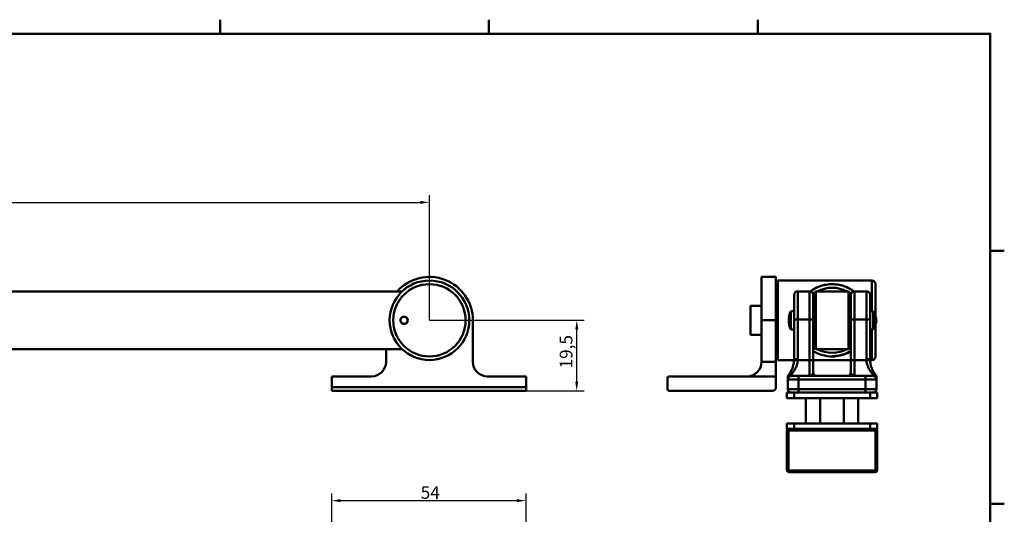
# Model space of a CAD drawing. Units: millimetres. Extents: x 6 to 588, y 6 to 414.
# Drawn here: x 316 to 588, y 277 to 414 of the extents above; entities that cross this region are included whole.
import ezdxf

# ---------------------------------------------------------------- set-up
doc = ezdxf.new("R2010")
doc.units = ezdxf.units.MM
doc.layers.add('Bemaßungen(SuP)', color=7, linetype='Continuous', lineweight=25, true_color=0x0000a0)
doc.layers.add('Sichtbare tangentiale Kanten(SuP)', color=7, linetype='Continuous', lineweight=50, true_color=0xc0c0c0)
doc.layers.add('Rahmen_0', color=7, linetype='Continuous', lineweight=50)
doc.layers.add('Sichtbare Kanten(SuP)', color=7, linetype='Continuous', lineweight=50)
doc.styles.add('ISOCP', font='isocpeur.ttf')
doc.dimstyles.new('SuP-DIN', dxfattribs={"dimtxt": 3.5, "dimasz": 2.5, "dimexe": 2, "dimexo": 0, "dimgap": 0.5, "dimtad": 1, "dimrnd": 1e-08, "dimtxsty": 'ISOCP', "dimcen": 0.09, "dimdle": 12, "dimclrd": 256, "dimclre": 256, "dimclrt": 256, "dimazin": 2, "dimtfac": 0.571429, "dimtdec": 3, "dimtmove": 0, "dimatfit": 3, "dimfxl": 1, "dimtolj": 1, "dimlwd": 25, "dimlwe": 25, "dimarcsym": 0})

# ---------------------------------------------------------------- blocks, each defined once
blk = doc.blocks.new('Ränder Standardrahmen')
at = {"layer": 'Rahmen_0'}
for p, q in [((371.25, 410), (371.25, 413.9)), ((445.5, 410), (445.5, 413.9)), ((519.75, 410), (519.75, 413.9)), ((584, 350), (587.9, 350)), ((584, 280), (587.9, 280))]:
    blk.add_line(p, q, dxfattribs=at)
at = {"layer": 'Rahmen_0', "flags": 128}
blk.add_lwpolyline([(10, 10), (10, 410), (584, 410), (584, 10), (10, 10)], dxfattribs=at)
blk = doc.blocks.new('*D5')
at = {"layer": 'Bemaßungen(SuP)', "color": 174, "linetype": 'Continuous', "lineweight": 25, "true_color": 0x0000a0, "transparency": 16777216}
for p, q in [((402.04, 263.62), (402.04, 282.87)), ((404.54, 280.87), (453.24, 280.87)), ((455.74, 263.62), (455.74, 282.87))]:
    blk.add_line(p, q, dxfattribs=at)
at = {"layer": 'Bemaßungen(SuP)', "color": 174, "linetype": 'Continuous', "true_color": 0x0000a0, "transparency": 16777216}
for points in [[(404.54, 281.29), (404.54, 280.45), (402.04, 280.87)], [(453.24, 281.29), (453.24, 280.45), (455.74, 280.87)]]:
    blk.add_solid(points, dxfattribs=at)
at = {"layer": 'Defpoints', "color": 0, "linetype": 'Continuous', "transparency": 16777216}
for p in [(455.74, 280.87), (402.04, 263.62), (455.74, 263.62)]:
    blk.add_point(p, dxfattribs=at)
at = {"layer": 'Bemaßungen(SuP)', "color": 174, "linetype": 'Continuous', "lineweight": 25, "true_color": 0x0000a0, "transparency": 16777216, "insert": (426.62, 284.87), "char_height": 3.5, "attachment_point": 1, "style": 'ISOCP'}
blk.add_mtext('\\A1;54', dxfattribs=at)
blk = doc.blocks.new('*D23')
at = {"layer": 'Bemaßungen(SuP)', "color": 174, "linetype": 'Continuous', "lineweight": 25, "true_color": 0x0000a0, "transparency": 16777216}
for p, q in [((429.04, 330.75), (471.76, 330.75)), ((469.76, 313.75), (469.76, 328.25)), ((455.74, 311.25), (471.76, 311.25))]:
    blk.add_line(p, q, dxfattribs=at)
at = {"layer": 'Bemaßungen(SuP)', "color": 174, "linetype": 'Continuous', "true_color": 0x0000a0, "transparency": 16777216}
for points in [[(469.34, 328.25), (470.17, 328.25), (469.76, 330.75)], [(469.34, 313.75), (470.17, 313.75), (469.76, 311.25)]]:
    blk.add_solid(points, dxfattribs=at)
at = {"layer": 'Defpoints', "color": 0, "linetype": 'Continuous', "transparency": 16777216}
for p in [(429.04, 330.75), (469.76, 330.75), (455.74, 311.25)]:
    blk.add_point(p, dxfattribs=at)
at = {"layer": 'Bemaßungen(SuP)', "color": 174, "linetype": 'Continuous', "lineweight": 25, "true_color": 0x0000a0, "transparency": 16777216, "insert": (465.06, 317.41), "char_height": 3.5, "attachment_point": 1, "rotation": 90, "style": 'ISOCP'}
blk.add_mtext('\\A1;19,5', dxfattribs=at)
blk = doc.blocks.new('*D24')
at = {"layer": 'Bemaßungen(SuP)', "color": 174, "linetype": 'Continuous', "lineweight": 25, "true_color": 0x0000a0, "transparency": 16777216}
for p, q in [((135.04, 328.25), (135.04, 365.37)), ((429.04, 330.75), (429.04, 365.37)), ((137.54, 363.37), (426.54, 363.37))]:
    blk.add_line(p, q, dxfattribs=at)
at = {"layer": 'Bemaßungen(SuP)', "color": 174, "linetype": 'Continuous', "true_color": 0x0000a0, "transparency": 16777216}
for points in [[(137.54, 363.78), (137.54, 362.95), (135.04, 363.37)], [(426.54, 363.78), (426.54, 362.95), (429.04, 363.37)]]:
    blk.add_solid(points, dxfattribs=at)
at = {"layer": 'Defpoints', "color": 0, "linetype": 'Continuous', "transparency": 16777216}
for p in [(429.04, 363.37), (429.04, 330.75), (135.04, 328.25)]:
    blk.add_point(p, dxfattribs=at)
at = {"layer": 'Bemaßungen(SuP)', "color": 174, "linetype": 'Continuous', "lineweight": 25, "true_color": 0x0000a0, "transparency": 16777216, "insert": (273.47, 367.37), "char_height": 3.5, "attachment_point": 1, "style": 'ISOCP'}
blk.add_mtext('\\A1;\\fISOCPEUR|b0|i0;294-490', dxfattribs=at)

msp = doc.modelspace()

# ---------------------------------------------------------------- linework, layer by layer
at = {"layer": 'Sichtbare Kanten(SuP)'}
for p, q in [((520.812, 342.75), (520.812, 330.75)), ((524.812, 342.75), (520.812, 342.75)), ((524.812, 330.75), (524.812, 342.75)), ((524.812, 340.75), (525.312, 340.75)), ((525.312, 319.75), (525.312, 341.75)), ((525.312, 341.75), (551.312, 341.75)), ((552.312, 340.75), (552.312, 320.75)), ((421.495, 338.75), (223.042, 338.75)), ((529.812, 330.94), (529.812, 337.75)), ((530.812, 338.75), (534.112, 338.75)), ((535.112, 337.75), (535.112, 330.94)), ((535.312, 338.25), (535.812, 338.75)), ((535.312, 323.25), (535.312, 338.25)), ((535.812, 338.75), (535.812, 322.75)), ((544.812, 338.75), (535.812, 338.75)), ((544.812, 322.75), (544.812, 338.75)), ((545.312, 338.25), (544.812, 338.75)), ((545.312, 338.25), (545.312, 323.25)), ((545.512, 330.94), (545.512, 337.75)), ((546.512, 338.75), (549.812, 338.75)), ((550.812, 337.75), (550.812, 330.94)), ((517.812, 326.75), (517.812, 334.75)), ((517.812, 334.75), (520.812, 334.75)), ((528.942, 328.25), (528.942, 333.25)), ((528.942, 333.25), (529.812, 333.25)), ((535.112, 333.25), (535.312, 333.25)), ((545.312, 333.25), (545.512, 333.25)), ((550.812, 333.25), (551.682, 333.25)), ((551.682, 328.25), (551.682, 333.25)), ((421.315, 330.329), (421.258, 330.296)), ((422.045, 331.593), (422.045, 331.659)), ((422.775, 330.329), (422.831, 330.296)), ((441.045, 319.25), (441.045, 330.75)), ((520.812, 319.25), (520.812, 330.75)), ((524.812, 330.75), (524.812, 319.25)), ((529.812, 330.94), (529.812, 319.98)), ((535.112, 319.701), (535.112, 330.94)), ((545.512, 330.94), (545.512, 319.701)), ((550.812, 319.98), (550.812, 330.94)), ((552.388, 330.329), (552.312, 330.328)), ((517.812, 326.75), (520.812, 326.75)), ((528.942, 328.25), (529.812, 328.25)), ((535.112, 328.25), (535.312, 328.25)), ((545.312, 328.25), (545.512, 328.25)), ((550.812, 328.25), (551.682, 328.25)), ((421.495, 322.75), (223.042, 322.75)), ((417.045, 322.75), (417.045, 319.25)), ((535.312, 323.25), (535.812, 322.75)), ((544.812, 322.75), (535.812, 322.75)), ((545.312, 323.25), (544.812, 322.75)), ((524.812, 320.75), (525.312, 320.75)), ((524.812, 315.25), (524.812, 319.25)), ((525.312, 319.75), (529.809, 319.75)), ((535.112, 319.75), (545.512, 319.75)), ((535.112, 316.35), (535.112, 319.701)), ((540.312, 320.843), (540.312, 320.75)), ((545.512, 319.701), (545.512, 316.35)), ((550.816, 319.75), (551.312, 319.75)), ((413.045, 315.25), (402.045, 315.25)), ((402.045, 312.25), (402.045, 315.25)), ((455.745, 315.25), (445.045, 315.25)), ((455.745, 312.25), (455.745, 315.25)), ((494.812, 314.75), (494.812, 311.75)), ((524.812, 315.25), (495.312, 315.25)), ((524.812, 312.25), (524.812, 315.25)), ((528.062, 315.35), (528.062, 314.35)), ((528.062, 314.35), (528.062, 311.75)), ((529.062, 315.35), (531.062, 315.35)), ((549.562, 315.35), (531.062, 315.35)), ((549.562, 315.35), (551.562, 315.35)), ((552.562, 314.35), (552.562, 315.35)), ((552.562, 311.75), (552.562, 314.35)), ((402.045, 312.25), (402.045, 311.25)), ((402.045, 311.25), (455.745, 311.25)), ((455.745, 312.25), (455.745, 311.25)), ((495.312, 311.25), (523.812, 311.25)), ((527.812, 310.75), (529.812, 310.75)), ((527.812, 310.75), (527.812, 309.25)), ((550.812, 310.75), (529.812, 310.75)), ((550.812, 310.75), (552.812, 310.75)), ((552.812, 309.25), (552.812, 310.75)), ((529.812, 309.25), (527.812, 309.25)), ((550.812, 309.25), (529.812, 309.25)), ((533.062, 309.25), (533.062, 302.25)), ((537.062, 309.25), (537.062, 302.25)), ((543.562, 309.25), (543.562, 302.25)), ((547.562, 309.25), (547.562, 302.25)), ((552.812, 309.25), (550.812, 309.25)), ((527.812, 302.25), (529.812, 302.25)), ((527.812, 302.25), (527.812, 300.75)), ((550.812, 302.25), (529.812, 302.25)), ((550.812, 302.25), (552.812, 302.25)), ((552.812, 300.75), (552.812, 302.25)), ((528.312, 300.75), (527.812, 300.75)), ((527.812, 300.25), (527.812, 289.25)), ((528.49, 300.75), (528.312, 300.75)), ((529.812, 300.75), (528.49, 300.75)), ((550.812, 300.75), (529.812, 300.75)), ((552.135, 300.75), (550.812, 300.75)), ((552.312, 300.75), (552.135, 300.75)), ((552.812, 300.75), (552.312, 300.75)), ((552.812, 289.25), (552.812, 300.25)), ((528.312, 288.75), (552.312, 288.75))]:
    msp.add_line(p, q, dxfattribs=at)
for centre, radius in [((429.045, 330.75), 11), ((422.045, 330.75), 1)]:
    msp.add_circle(centre, radius, dxfattribs=at)
for centre, radius, start, end in [((429.045, 330.75), 12, 0, 138.18969), ((551.312, 340.75), 1, 0, 90), ((530.812, 337.75), 1, 90, 180), ((534.112, 337.75), 1, 0, 90), ((546.512, 337.75), 1, 90, 180), ((549.812, 337.75), 1, 0, 90), ((533.588, 330.75), 5.275, 151.71191, 208.28809), ((547.037, 330.75), 5.275, 331.71191, 28.28809), ((422.045, 330.75), 1, 96.04585, 203.95415), ((422.045, 330.75), 1, 216.04585, 323.95415), ((422.045, 330.75), 1, 336.04585, 83.95415), ((550.437, 330.75), 2.125, 331.92751, 23.36619), ((540.312, 330.75), 10, 238.66775, 276.63841), ((413.045, 319.25), 4, 270, 0), ((445.045, 319.25), 4, 180, 270), ((516.812, 319.25), 4, 270, 0), ((522.812, 319.98), 7, 358.0009, 0), ((557.812, 319.98), 7, 180, 181.9991), ((551.312, 320.75), 1, 270, 0), ((536.112, 316.35), 1, 180, 270), ((544.512, 316.35), 1, 270, 0), ((495.312, 314.75), 0.5, 90, 180), ((529.062, 314.35), 1, 90, 180), ((551.562, 314.35), 1, 0, 90), ((495.312, 311.75), 0.5, 180, 270), ((523.812, 312.25), 1, 270, 0), ((529.062, 311.75), 1, 180, 270), ((551.562, 311.75), 1, 270, 0), ((528.312, 300.25), 0.5, 90, 180), ((552.312, 300.25), 0.5, 0, 90), ((528.312, 289.25), 0.5, 180, 270), ((552.312, 289.25), 0.5, 270, 0)]:
    msp.add_arc(centre, radius, start, end, dxfattribs=at)
for centre, major_axis, ratio, start_param, end_param in [((422.001, 330.251), (2.057, -0.18), 0.009176, 1.9116889, 2.0083653), ((421.591, 330.962), (-0.873, -1.872), 0.009176, 1.1332274, 1.2299038), ((422.455, 331.038), (-1.184, 1.692), 0.009176, 1.1332274, 1.2299038), ((421.634, 331.038), (-1.184, -1.692), 0.009176, 1.9116889, 2.0083653), ((422.088, 330.251), (2.057, 0.18), 0.009176, 1.1332274, 1.2299038), ((422.499, 330.962), (-0.873, 1.872), 0.009176, 1.9116889, 2.0083653), ((550.442, 331.038), (2.065, -0.033), 0.819152, 0.3539982, 0.4506746), ((550.442, 330.251), (2.065, 0.019), 0.0870922, 0.3400903, 0.4367667), ((550.442, 330.962), (2.065, -0.045), 0.9062442, 5.8652888, 5.9619652)]:
    msp.add_ellipse(centre, major_axis=major_axis, ratio=ratio, start_param=start_param, end_param=end_param, dxfattribs=at)
for points, knots in [([(546.312, 338.73), (545.617, 339.254), (544.855, 339.687), (542.857, 340.496), (541.588, 340.743), (539.369, 340.745), (538.436, 340.613), (536.496, 340.054), (535.512, 339.588), (534.51, 338.895), (534.4, 338.816), (534.292, 338.734)], [2.492133, 2.492133, 2.492133, 2.492133, 2.7543872, 2.7543872, 3.1387764, 3.1387764, 3.4199172, 3.4199172, 3.7444867, 3.7444867, 3.7852208, 3.7852208, 3.7852208, 3.7852208]), ([(536.362, 339.937), (538.672, 340.93), (541.361, 341.008), (543.725, 340.15), (544.658, 339.811), (545.54, 339.331), (546.334, 338.734)], [1.1646388, 1.1646388, 1.1646388, 1.1646388, 1.9190229, 1.9190229, 1.9190229, 2.2169729, 2.2169729, 2.2169729, 2.2169729]), ([(540.312, 320.843), (541.624, 320.838), (542.923, 321.093), (544.613, 321.791), (545.073, 322.025), (545.512, 322.293)], [0, 0, 0, 0, 0.39335597, 0.39335597, 0.5484568, 0.5484568, 0.5484568, 0.5484568]), ([(529.808, 319.736), (529.796, 319.375), (529.755, 319.016), (529.584, 318.121), (529.417, 317.608), (528.978, 316.613), (528.693, 316.157), (528.364, 315.714), (528.297, 315.629), (528.233, 315.552)], [-0.68837971, -0.68837971, -0.68837971, -0.68837971, -0.56444664, -0.56444664, -0.36615372, -0.36615372, -0.12525631, -0.12525631, -0.06155132, -0.06155132, -0.06155132, -0.06155132]), ([(541.468, 320.817), (541.406, 320.81), (541.344, 320.803), (541.215, 320.791), (541.148, 320.785), (540.972, 320.771), (540.863, 320.765), (540.607, 320.753), (540.46, 320.75), (540.312, 320.75)], [0, 0, 0, 0, 0.01878447, 0.01878447, 0.03892929, 0.03892929, 0.07173431, 0.07173431, 0.11587412, 0.11587412, 0.11587412, 0.11587412]), ([(552.391, 315.552), (552.328, 315.63), (552.26, 315.716), (551.931, 316.16), (551.646, 316.615), (551.208, 317.608), (551.041, 318.121), (550.87, 319.016), (550.829, 319.375), (550.817, 319.736)], [0.0615516, 0.0615516, 0.0615516, 0.0615516, 0.12592406, 0.12592406, 0.36615595, 0.36615595, 0.56444887, 0.56444887, 0.68838194, 0.68838194, 0.68838194, 0.68838194]), ([(529.062, 315.871), (529.061, 315.871), (529.059, 315.871), (528.96, 315.879), (528.862, 315.874), (528.675, 315.839), (528.587, 315.809), (528.399, 315.714), (528.306, 315.64), (528.233, 315.552)], [-0.098933697, -0.098933697, -0.098933697, -0.098933697, -0.098474903, -0.098474903, -0.068502584, -0.068502584, -0.039052115, -0.039052115, 0, 0, 0, 0]), ([(552.391, 315.552), (552.319, 315.64), (552.226, 315.714), (552.038, 315.809), (551.95, 315.839), (551.763, 315.874), (551.665, 315.879), (551.565, 315.871), (551.564, 315.871), (551.562, 315.871)], [-0.098513581, -0.098513581, -0.098513581, -0.098513581, -0.059446127, -0.059446127, -0.02998409, -0.02998409, 0, 0, 0.000458975, 0.000458975, 0.000458975, 0.000458975]), ([(528.233, 315.552), (528.218, 315.532), (528.204, 315.515), (528.168, 315.472), (528.15, 315.451), (528.109, 315.403), (528.092, 315.383), (528.069, 315.357), (528.062, 315.35), (528.062, 315.35)], [0.69042552, 0.69042552, 0.69042552, 0.69042552, 0.71187513, 0.71187513, 0.74887316, 0.74887316, 0.81417749, 0.81417749, 0.88566367, 0.88566367, 0.88566367, 0.88566367]), ([(552.562, 315.35), (552.562, 315.35), (552.562, 315.35), (552.558, 315.355), (552.543, 315.372), (552.503, 315.418), (552.483, 315.442), (552.438, 315.495), (552.417, 315.52), (552.392, 315.55), (552.392, 315.551), (552.391, 315.552)], [0.80851397, 0.80851397, 0.80851397, 0.80851397, 0.82235692, 0.82235692, 0.90594981, 0.90594981, 0.95559536, 0.95559536, 0.98750625, 0.98750625, 0.98814365, 0.98814365, 0.98814365, 0.98814365])]:
    msp.add_open_spline(points, degree=3, knots=knots, dxfattribs=at)
for points in [[(534.292, 338.733), (534.931, 339.215), (535.627, 339.62), (536.362, 339.937)], [(536.362, 339.937), (536.352, 339.932), (536.343, 339.927), (536.334, 339.923)], [(546.177, 338.83), (546.224, 338.797), (546.27, 338.764), (546.316, 338.731)], [(545.508, 322.216), (544.28, 321.471), (542.895, 320.983), (541.468, 320.817)]]:
    msp.add_open_spline(points, degree=3, dxfattribs=at)
at = {"layer": 'Sichtbare tangentiale Kanten(SuP)'}
for p, q in [((551.312, 333.25), (551.312, 341.75)), ((530.812, 338.75), (530.812, 330.967)), ((534.112, 330.967), (534.112, 338.75)), ((546.512, 338.75), (546.512, 330.967)), ((549.812, 330.967), (549.812, 338.75)), ((524.812, 330.75), (520.812, 330.75)), ((530.812, 320.007), (530.812, 330.967)), ((530.812, 330.967), (534.112, 330.967)), ((534.112, 330.967), (534.112, 319.728)), ((546.512, 319.728), (546.512, 330.967)), ((546.512, 330.967), (549.812, 330.967)), ((549.812, 330.967), (549.812, 320.007)), ((551.312, 319.75), (551.312, 328.25)), ((524.812, 319.25), (520.812, 319.25)), ((530.808, 319.728), (534.112, 319.728)), ((534.112, 319.728), (534.112, 315.35)), ((546.512, 315.35), (546.512, 319.728)), ((546.512, 319.728), (549.817, 319.728)), ((529.062, 315.35), (529.062, 315.871)), ((551.562, 315.871), (551.562, 315.35)), ((531.062, 314.35), (528.062, 314.35)), ((531.062, 314.35), (531.062, 315.35)), ((531.062, 311.75), (531.062, 314.35)), ((531.062, 314.35), (549.562, 314.35)), ((549.562, 315.35), (549.562, 314.35)), ((552.562, 314.35), (549.562, 314.35)), ((549.562, 314.35), (549.562, 311.75)), ((402.045, 312.25), (455.745, 312.25)), ((528.062, 311.75), (531.062, 311.75)), ((529.812, 309.25), (529.812, 310.75)), ((531.062, 310.75), (531.062, 311.75)), ((549.562, 311.75), (531.062, 311.75)), ((549.562, 311.75), (552.562, 311.75)), ((549.562, 311.75), (549.562, 310.75)), ((550.812, 310.75), (550.812, 309.25)), ((529.812, 300.75), (529.812, 302.25)), ((550.812, 302.25), (550.812, 300.75)), ((528.312, 300.25), (527.812, 300.25)), ((528.312, 300.75), (528.312, 300.25)), ((528.312, 300.25), (552.312, 300.25)), ((528.312, 289.25), (528.312, 300.25)), ((552.312, 300.25), (552.312, 300.75)), ((552.812, 300.25), (552.312, 300.25)), ((552.312, 300.25), (552.312, 289.25)), ((527.812, 289.25), (528.312, 289.25)), ((528.312, 289.25), (528.312, 288.75)), ((552.312, 289.25), (528.312, 289.25)), ((552.312, 289.25), (552.812, 289.25)), ((552.312, 288.75), (552.312, 289.25))]:
    msp.add_line(p, q, dxfattribs=at)
msp.add_circle((429.045, 330.75), 10, dxfattribs=at)
for centre, radius, start, end in [((540.312, 330.75), 9, 123.74899, 125.68086), ((540.312, 330.75), 9, 62.73396, 117.26604), ((540.312, 330.75), 9, 54.31914, 56.25101), ((540.312, 330.75), 9, 234.70561, 236.25101), ((540.312, 330.75), 9, 242.73396, 297.26604), ((540.312, 330.75), 9, 303.74899, 305.29439), ((522.812, 320.007), 8, 358.0009, 0), ((557.812, 320.007), 8, 180, 181.9991)]:
    msp.add_arc(centre, radius, start, end, dxfattribs=at)
for centre, major_axis, ratio, start_param, end_param in [((530.812, 330.94), (-1, 0), 0.0270919, 4.712389, 6.2831853), ((534.112, 330.94), (1, 0), 0.0270919, 0, 1.5707963), ((546.512, 330.94), (-1, 0), 0.0270919, 4.712389, 6.2831853), ((549.812, 330.94), (1, 0), 0.0270919, 0, 1.5707963), ((530.808, 319.701), (-0.999, 0.035), 0.0270754, 4.713334, 6.2831853), ((530.812, 319.98), (-1, 0), 0.0270919, 4.712389, 6.2831853), ((534.112, 319.701), (1, 0), 0.0270919, 0, 1.5707963), ((546.512, 319.701), (-1, 0), 0.0270919, 4.712389, 6.2831853), ((549.812, 319.98), (1, 0), 0.0270919, 0, 1.5707963), ((549.817, 319.701), (0.999, 0.035), 0.0270754, 0, 1.5698513)]:
    msp.add_ellipse(centre, major_axis=major_axis, ratio=ratio, start_param=start_param, end_param=end_param, dxfattribs=at)
for points, knots in [([(529.062, 315.871), (529.118, 315.928), (529.176, 315.989), (529.533, 316.382), (529.859, 316.808), (530.36, 317.739), (530.552, 318.218), (530.746, 319.055), (530.793, 319.391), (530.808, 319.728)], [0.0773635, 0.0773635, 0.0773635, 0.0773635, 0.12525631, 0.12525631, 0.36615372, 0.36615372, 0.56444664, 0.56444664, 0.68837971, 0.68837971, 0.68837971, 0.68837971]), ([(549.817, 319.728), (549.832, 319.391), (549.879, 319.055), (550.073, 318.218), (550.265, 317.739), (550.765, 316.81), (551.09, 316.384), (551.447, 315.991), (551.506, 315.929), (551.562, 315.871)], [-0.68838194, -0.68838194, -0.68838194, -0.68838194, -0.56444887, -0.56444887, -0.36615595, -0.36615595, -0.12592406, -0.12592406, -0.07736361, -0.07736361, -0.07736361, -0.07736361]), ([(535.112, 316.35), (535.112, 316.268), (535.087, 316.176), (534.974, 315.932), (534.861, 315.776), (534.636, 315.558), (534.537, 315.483), (534.329, 315.378), (534.22, 315.35), (534.112, 315.35)], [0, 0, 0, 0, 0.10083333, 0.10083333, 0.26216667, 0.26216667, 0.36842892, 0.36842892, 0.4755227, 0.4755227, 0.4755227, 0.4755227]), ([(546.512, 315.35), (546.339, 315.35), (546.163, 315.426), (545.892, 315.641), (545.788, 315.755), (545.634, 315.973), (545.577, 316.077), (545.524, 316.236), (545.512, 316.295), (545.512, 316.35)], [-0.00083666, -0.00083666, -0.00083666, -0.00083666, 0.17134207, 0.17134207, 0.29915106, 0.29915106, 0.40717259, 0.40717259, 0.47468604, 0.47468604, 0.47468604, 0.47468604])]:
    msp.add_open_spline(points, degree=3, knots=knots, dxfattribs=at)

# ---------------------------------------------------------------- block references
msp.add_blockref('Ränder Standardrahmen', (0, 0))

# ---------------------------------------------------------------- dimensions: what is measured, and where the dimension line sits
at = {"layer": 'Bemaßungen(SuP)', "color": 174, "linetype": 'Continuous', "lineweight": 25, "true_color": 0x0000a0}
dim = msp.add_linear_dim(base=(429.045, 363.365), p1=(135.045, 328.25), p2=(429.045, 330.75), angle=180, text='\\fISOCPEUR|b0|i0;<>-490', dimstyle='SuP-DIN', override={"dimgap": 0.5, "dimdec": 2, "dimtol": 0, "dimlim": 0, "dimtp": 0, "dimtm": 0, "dimtdec": 3, "dimtofl": 0, "dimatfit": 1}, dxfattribs=at)
dim.commit()
dim.dimension.update_dxf_attribs({"geometry": '*D24', "text_midpoint": (282.045, 363.365), "dimtype": 160})
for base, p1, p2, angle, override, picture, middle in [((469.757, 330.75), (455.745, 311.25), (429.045, 330.75), 270, {"dimgap": 0.5, "dimdec": 2, "dimtol": 0, "dimlim": 0, "dimtp": 0, "dimtm": 0, "dimtdec": 3, "dimtofl": 0, "dimatfit": 1}, '*D23', (469.757, 321)), ((455.745, 280.872), (402.045, 263.622), (455.745, 263.622), 180, {"dimgap": 0.5, "dimdec": 0, "dimtol": 0, "dimlim": 0, "dimtp": 0, "dimtm": 0, "dimtdec": 3, "dimtofl": 0, "dimatfit": 1}, '*D5', (428.895, 280.872))]:
    dim = msp.add_linear_dim(base=base, p1=p1, p2=p2, angle=angle, dimstyle='SuP-DIN', override=override, dxfattribs=at)
    dim.commit()
    dim.dimension.update_dxf_attribs({"geometry": picture, "text_midpoint": middle, "dimtype": 160})

doc.saveas('drawing.dxf')
